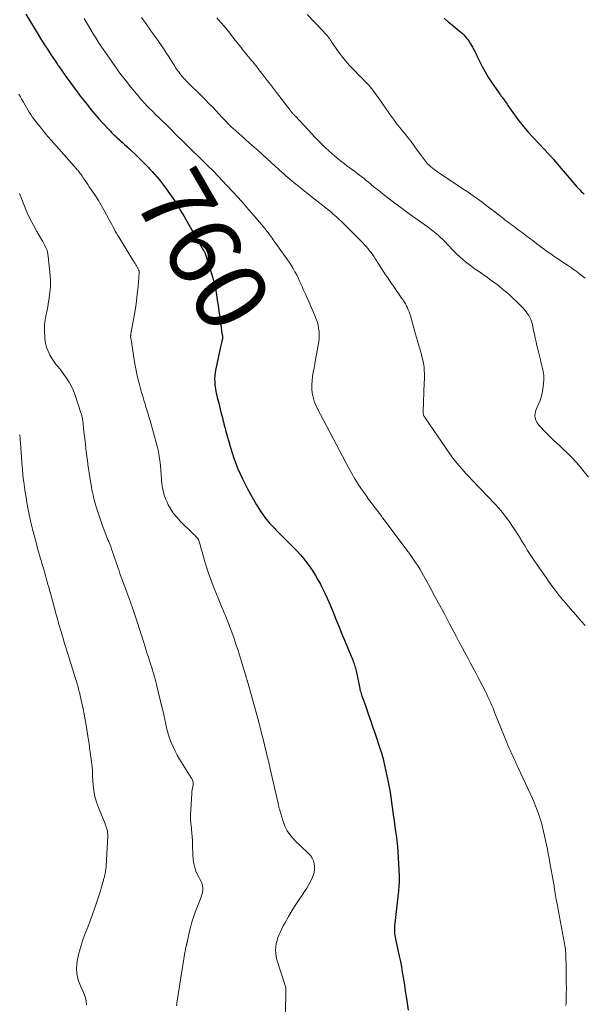
# Model space of a CAD drawing. Units: feet. Extents: x 2005000 to 2010007, y 545000 to 550000.
# Drawn here: x 2005122 to 2005279, y 546038 to 546312 of the extents above; entities that cross this region are included whole.
import ezdxf
from ezdxf.enums import TextEntityAlignment as Align

# ---------------------------------------------------------------- set-up
doc = ezdxf.new("R2010")
doc.units = ezdxf.units.FT
doc.header["$LTSCALE"] = 100
doc.header["$MEASUREMENT"] = 0
for name, color, linetype, lineweight in [('CONTOUR INDEX', 32, 'Continuous', 25), ('CONTOUR INDEX LABEL', 7, 'Continuous', 15), ('CONTOUR INTERMEDIATE', 40, 'Continuous', 15)]:
    doc.layers.add(name, color=color, linetype=linetype, lineweight=lineweight)
doc.styles.add('slant', font='romans.shx', dxfattribs={"oblique": 14.999978})

msp = doc.modelspace()

# ---------------------------------------------------------------- linework, layer by layer
at = {"layer": 'CONTOUR INDEX', "flags": 128}
for points, elevation in [([(2005123.57, 546313.44), (2005126.78, 546308.17), (2005127.71, 546306.66), (2005128.65, 546305.16), (2005129.61, 546303.67), (2005130.59, 546302.18), (2005132.17, 546299.81), (2005132.37, 546299.52), (2005132.56, 546299.23), (2005132.75, 546298.94), (2005132.95, 546298.66), (2005132.96, 546298.64), (2005133.15, 546298.36), (2005133.34, 546298.09), (2005133.54, 546297.81), (2005133.73, 546297.53), (2005135.05, 546295.64), (2005135.91, 546294.43), (2005136.79, 546293.22), (2005137.68, 546292.03), (2005138.59, 546290.85), (2005140.67, 546288.21), (2005141.74, 546286.88), (2005142.83, 546285.57), (2005143.95, 546284.29), (2005145.09, 546283.02), (2005146.9, 546281.06), (2005147.15, 546280.79), (2005147.41, 546280.52), (2005147.68, 546280.26), (2005147.95, 546280), (2005148.22, 546279.74), (2005148.49, 546279.49), (2005148.77, 546279.24), (2005149.04, 546278.99), (2005149.8, 546278.32), (2005150.46, 546277.73), (2005151.11, 546277.14), (2005151.76, 546276.54), (2005152.4, 546275.94), (2005154.52, 546273.93), (2005155.37, 546273.11), (2005156.22, 546272.28), (2005157.04, 546271.44), (2005157.86, 546270.59), (2005158.1, 546270.33), (2005158.78, 546269.59), (2005159.45, 546268.84), (2005160.11, 546268.08), (2005160.76, 546267.31), (2005161.39, 546266.53), (2005162, 546265.74), (2005162.6, 546264.93), (2005163.18, 546264.11), (2005164.53, 546262.17), (2005165.07, 546261.37), (2005165.6, 546260.55), (2005166.11, 546259.73), (2005166.61, 546258.89), (2005167.1, 546258.05), (2005167.58, 546257.21), (2005168.07, 546256.37), (2005168.56, 546255.52), (2005173.14, 546247.61), (2005173.2, 546247.5), (2005173.27, 546247.39), (2005173.33, 546247.28), (2005173.38, 546247.16), (2005173.44, 546247.05), (2005173.49, 546246.93), (2005173.53, 546246.81), (2005173.58, 546246.69), (2005175.25, 546241.4), (2005175.69, 546239.9), (2005176.08, 546238.38), (2005176.41, 546236.85), (2005176.69, 546235.31), (2005176.94, 546233.76), (2005177.17, 546232.2), (2005177.4, 546230.65), (2005177.62, 546229.09), (2005178.25, 546224.44), (2005178.27, 546224.3), (2005178.29, 546224.16), (2005178.32, 546224.01), (2005178.35, 546223.87), (2005178.35, 546223.85), (2005178.37, 546223.72), (2005178.39, 546223.58), (2005178.4, 546223.45), (2005178.4, 546223.31), (2005178.4, 546223.18), (2005178.39, 546223.04), (2005178.37, 546222.91), (2005178.34, 546222.78), (2005178.21, 546222.28), (2005178.12, 546221.89), (2005178.03, 546221.51), (2005177.94, 546221.13), (2005177.85, 546220.74), (2005176.5, 546214.65), (2005176.34, 546213.72), (2005176.23, 546212.78), (2005176.2, 546211.84), (2005176.23, 546210.89), (2005176.28, 546210.22), (2005176.35, 546209.61), (2005176.43, 546209), (2005176.54, 546208.39), (2005176.66, 546207.79), (2005176.81, 546207.19), (2005176.95, 546206.59), (2005177.1, 546205.99), (2005177.25, 546205.39), (2005178.05, 546202.2), (2005178.2, 546201.62), (2005178.35, 546201.03), (2005178.49, 546200.44), (2005178.64, 546199.85), (2005178.78, 546199.26), (2005178.93, 546198.67), (2005179.09, 546198.08), (2005179.25, 546197.49), (2005180.61, 546192.65), (2005181.56, 546189.69), (2005182.64, 546186.78), (2005183.93, 546183.96), (2005185.36, 546181.2), (2005187.91, 546176.68), (2005189.01, 546174.91), (2005190.19, 546173.21), (2005191.51, 546171.62), (2005192.93, 546170.09), (2005193.22, 546169.8), (2005194.56, 546168.47), (2005195.88, 546167.14), (2005197.21, 546165.8), (2005198.53, 546164.46), (2005199.18, 546163.79), (2005200.14, 546162.76), (2005201.07, 546161.69), (2005201.93, 546160.58), (2005202.76, 546159.44), (2005203.54, 546158.26), (2005204.29, 546157.06), (2005204.99, 546155.84), (2005205.65, 546154.59), (2005205.99, 546153.93), (2005206.78, 546152.34), (2005207.54, 546150.73), (2005208.26, 546149.09), (2005208.94, 546147.45), (2005209.19, 546146.84), (2005209.98, 546144.88), (2005210.77, 546142.92), (2005211.56, 546140.97), (2005212.36, 546139.01), (2005214.66, 546133.41), (2005214.8, 546133.05), (2005214.94, 546132.69), (2005215.08, 546132.32), (2005215.21, 546131.95), (2005215.32, 546131.58), (2005215.43, 546131.2), (2005215.53, 546130.83), (2005215.62, 546130.44), (2005216.52, 546126.03), (2005216.61, 546125.65), (2005216.69, 546125.28), (2005216.79, 546124.91), (2005216.89, 546124.54), (2005217, 546124.17), (2005217.12, 546123.8), (2005217.24, 546123.44), (2005217.37, 546123.08), (2005218.38, 546120.28), (2005219.01, 546118.51), (2005219.63, 546116.74), (2005220.23, 546114.97), (2005220.83, 546113.2), (2005222.43, 546108.4), (2005222.52, 546108.15), (2005222.6, 546107.89), (2005222.68, 546107.63), (2005222.75, 546107.38), (2005222.83, 546107.12), (2005222.9, 546106.86), (2005222.96, 546106.6), (2005223.02, 546106.34), (2005224.26, 546100.8), (2005224.55, 546099.43), (2005224.83, 546098.06), (2005225.07, 546096.68), (2005225.29, 546095.29), (2005225.5, 546093.9), (2005225.7, 546092.52), (2005225.89, 546091.13), (2005226.08, 546089.74), (2005226.13, 546089.41), (2005226.33, 546087.85), (2005226.54, 546086.29), (2005226.74, 546084.74), (2005226.93, 546083.18), (2005226.94, 546083.12), (2005227.12, 546081.54), (2005227.27, 546079.95), (2005227.37, 546078.36), (2005227.45, 546076.76), (2005227.57, 546073.25), (2005227.58, 546072.65), (2005227.59, 546072.05), (2005227.57, 546071.45), (2005227.54, 546070.85), (2005227.5, 546070.25), (2005227.45, 546069.65), (2005227.39, 546069.05), (2005227.33, 546068.46), (2005226.37, 546060.05), (2005226.32, 546059.51), (2005226.29, 546058.96), (2005226.29, 546058.42), (2005226.31, 546057.88), (2005226.35, 546057.33), (2005226.41, 546056.79), (2005226.5, 546056.25), (2005226.6, 546055.72), (2005227.63, 546050.99), (2005227.94, 546049.52), (2005228.23, 546048.05), (2005228.49, 546046.57), (2005228.73, 546045.09), (2005228.96, 546043.61), (2005229.18, 546042.13), (2005229.41, 546040.65), (2005229.63, 546039.17), (2005230.12, 546035.93)], 760), ([(2005240.15, 546312.31), (2005241.29, 546311.31), (2005242.46, 546310.34), (2005243.91, 546309.16), (2005244.36, 546308.79), (2005244.79, 546308.41), (2005245.22, 546308.02), (2005245.64, 546307.62), (2005246.04, 546307.2), (2005246.41, 546306.76), (2005246.75, 546306.3), (2005247.07, 546305.81), (2005247.5, 546305.11), (2005248, 546304.25), (2005248.48, 546303.38), (2005248.94, 546302.5), (2005249.37, 546301.61), (2005249.97, 546300.32), (2005250.73, 546298.8), (2005251.54, 546297.31), (2005252.42, 546295.86), (2005253.35, 546294.44), (2005255.48, 546291.37), (2005255.64, 546291.14), (2005255.81, 546290.92), (2005255.98, 546290.69), (2005256.16, 546290.47), (2005256.33, 546290.25), (2005256.5, 546290.02), (2005256.67, 546289.8), (2005256.83, 546289.57), (2005256.98, 546289.35), (2005257.21, 546289.01), (2005257.44, 546288.68), (2005257.68, 546288.34), (2005257.91, 546288), (2005259.77, 546285.32), (2005260.97, 546283.68), (2005262.22, 546282.07), (2005263.55, 546280.52), (2005264.92, 546279.01), (2005269.4, 546274.29), (2005269.56, 546274.13), (2005269.72, 546273.96), (2005269.88, 546273.8), (2005270.03, 546273.63), (2005270.19, 546273.46), (2005270.35, 546273.29), (2005270.5, 546273.12), (2005270.65, 546272.95), (2005277.15, 546265.3), (2005277.54, 546264.87), (2005277.93, 546264.45), (2005278.33, 546264.04), (2005278.75, 546263.64), (2005279.2, 546263.23)], 740)]:
    msp.add_lwpolyline(points, dxfattribs=dict(at, elevation=elevation))
at = {"layer": 'CONTOUR INTERMEDIATE', "flags": 128}
for points, elevation in [([(2005155.83, 546312.48), (2005156.32, 546311.78), (2005156.82, 546311.09), (2005157.32, 546310.39), (2005157.4, 546310.28), (2005157.94, 546309.54), (2005158.47, 546308.79), (2005159.01, 546308.04), (2005159.55, 546307.29), (2005160.29, 546306.24), (2005161.12, 546305.04), (2005161.94, 546303.84), (2005162.73, 546302.62), (2005163.52, 546301.39), (2005164.53, 546299.76), (2005164.8, 546299.34), (2005165.07, 546298.93), (2005165.34, 546298.51), (2005165.62, 546298.1), (2005165.9, 546297.7), (2005166.2, 546297.3), (2005166.5, 546296.9), (2005166.81, 546296.52), (2005167.36, 546295.86), (2005167.66, 546295.51), (2005167.97, 546295.16), (2005168.28, 546294.82), (2005168.61, 546294.48), (2005168.94, 546294.15), (2005169.27, 546293.82), (2005169.6, 546293.49), (2005169.94, 546293.17), (2005171.44, 546291.73), (2005172.51, 546290.68), (2005173.58, 546289.62), (2005174.62, 546288.54), (2005175.66, 546287.45), (2005178.28, 546284.62), (2005178.64, 546284.23), (2005179.01, 546283.84), (2005179.38, 546283.46), (2005179.74, 546283.07), (2005180.12, 546282.69), (2005180.5, 546282.32), (2005180.89, 546281.96), (2005181.28, 546281.6), (2005184.6, 546278.63), (2005185.06, 546278.22), (2005185.53, 546277.81), (2005185.99, 546277.41), (2005186.46, 546277.01), (2005187.11, 546276.47), (2005187.26, 546276.34), (2005187.41, 546276.21), (2005187.56, 546276.09), (2005187.71, 546275.96), (2005187.85, 546275.83), (2005188, 546275.7), (2005188.14, 546275.57), (2005188.29, 546275.43), (2005193.25, 546270.87), (2005193.8, 546270.37), (2005194.34, 546269.88), (2005194.89, 546269.39), (2005195.45, 546268.9), (2005196, 546268.41), (2005196.56, 546267.93), (2005197.13, 546267.46), (2005197.7, 546266.99), (2005198.86, 546266.06), (2005200.02, 546265.13), (2005201.17, 546264.21), (2005202.33, 546263.28), (2005203.49, 546262.36), (2005207.2, 546259.42), (2005207.82, 546258.91), (2005208.45, 546258.4), (2005209.06, 546257.88), (2005209.67, 546257.35), (2005210.26, 546256.81), (2005210.85, 546256.27), (2005211.43, 546255.71), (2005212.01, 546255.14), (2005217.47, 546249.67), (2005217.99, 546249.13), (2005218.49, 546248.58), (2005218.97, 546248.01), (2005219.45, 546247.42), (2005219.78, 546246.99), (2005220.07, 546246.61), (2005220.34, 546246.22), (2005220.61, 546245.83), (2005220.86, 546245.42), (2005221.11, 546245.02), (2005221.36, 546244.61), (2005221.61, 546244.21), (2005221.87, 546243.81), (2005222.88, 546242.25), (2005223.65, 546241.08), (2005224.43, 546239.91), (2005225.21, 546238.75), (2005226.01, 546237.59), (2005228.19, 546234.47), (2005228.39, 546234.18), (2005228.59, 546233.89), (2005228.79, 546233.59), (2005228.99, 546233.3), (2005229.18, 546233), (2005229.36, 546232.7), (2005229.53, 546232.38), (2005229.69, 546232.07), (2005229.9, 546231.62), (2005230.14, 546231.07), (2005230.36, 546230.51), (2005230.56, 546229.94), (2005230.73, 546229.36), (2005231.89, 546225.26), (2005232.16, 546224.29), (2005232.44, 546223.33), (2005232.72, 546222.37), (2005233, 546221.41), (2005233.02, 546221.34), (2005233.29, 546220.42), (2005233.55, 546219.49), (2005233.8, 546218.57), (2005234.05, 546217.64), (2005234.12, 546217.38), (2005234.3, 546216.57), (2005234.45, 546215.76), (2005234.54, 546214.94), (2005234.61, 546214.12), (2005234.63, 546213.29), (2005234.64, 546212.46), (2005234.63, 546211.63), (2005234.61, 546210.8), (2005234.3, 546202.65), (2005234.3, 546202.42), (2005234.32, 546202.19), (2005234.37, 546201.97), (2005234.43, 546201.75), (2005234.52, 546201.54), (2005234.61, 546201.33), (2005234.72, 546201.13), (2005234.84, 546200.93), (2005240.7, 546192.41), (2005241.02, 546191.94), (2005241.35, 546191.47), (2005241.67, 546191), (2005242, 546190.54), (2005242.33, 546190.07), (2005242.67, 546189.62), (2005243.02, 546189.17), (2005243.38, 546188.73), (2005244.36, 546187.56), (2005245.22, 546186.55), (2005246.1, 546185.56), (2005247, 546184.57), (2005247.91, 546183.61), (2005254.33, 546176.91), (2005255.36, 546175.8), (2005256.34, 546174.65), (2005257.27, 546173.46), (2005258.17, 546172.25), (2005259.03, 546171), (2005259.87, 546169.74), (2005260.68, 546168.46), (2005261.47, 546167.17), (2005261.64, 546166.89), (2005262.52, 546165.46), (2005263.41, 546164.04), (2005264.33, 546162.64), (2005265.26, 546161.24), (2005267.84, 546157.48), (2005268.55, 546156.46), (2005269.26, 546155.44), (2005269.99, 546154.43), (2005270.73, 546153.42), (2005271.45, 546152.45), (2005271.84, 546151.94), (2005272.23, 546151.43), (2005272.63, 546150.94), (2005273.05, 546150.44), (2005273.46, 546149.95), (2005273.88, 546149.47), (2005274.3, 546148.98), (2005274.73, 546148.5), (2005277.48, 546145.36), (2005278.44, 546144.26), (2005279.39, 546143.14)], 752), ([(2005176.86, 546312.37), (2005177.3, 546311.86), (2005178.05, 546310.99), (2005178.85, 546310.04), (2005179.65, 546309.07), (2005180.43, 546308.1), (2005181.21, 546307.12), (2005182.33, 546305.67), (2005182.73, 546305.15), (2005183.14, 546304.63), (2005183.55, 546304.12), (2005183.96, 546303.6), (2005184.38, 546303.09), (2005184.79, 546302.57), (2005185.21, 546302.06), (2005185.63, 546301.55), (2005186.09, 546301), (2005186.46, 546300.54), (2005186.83, 546300.09), (2005187.2, 546299.64), (2005187.57, 546299.18), (2005187.93, 546298.73), (2005188.29, 546298.27), (2005188.65, 546297.81), (2005189.01, 546297.35), (2005190.02, 546296.05), (2005190.88, 546294.93), (2005191.74, 546293.82), (2005192.59, 546292.7), (2005193.45, 546291.58), (2005197.21, 546286.63), (2005197.36, 546286.45), (2005197.5, 546286.27), (2005197.65, 546286.09), (2005197.81, 546285.92), (2005197.89, 546285.82), (2005198, 546285.7), (2005198.12, 546285.58), (2005198.23, 546285.46), (2005198.35, 546285.34), (2005198.47, 546285.22), (2005198.58, 546285.1), (2005198.69, 546284.97), (2005198.81, 546284.85), (2005202.22, 546281.16), (2005203.15, 546280.16), (2005204.1, 546279.17), (2005205.06, 546278.19), (2005206.04, 546277.23), (2005206.41, 546276.86), (2005207.21, 546276.09), (2005208.02, 546275.33), (2005208.84, 546274.59), (2005209.68, 546273.86), (2005210.52, 546273.15), (2005211.38, 546272.45), (2005212.26, 546271.76), (2005213.14, 546271.1), (2005213.98, 546270.48), (2005214.62, 546270.01), (2005215.26, 546269.53), (2005215.9, 546269.05), (2005216.55, 546268.57), (2005217.18, 546268.09), (2005217.82, 546267.59), (2005218.44, 546267.09), (2005219.06, 546266.58), (2005219.72, 546266.03), (2005220.67, 546265.24), (2005221.63, 546264.47), (2005222.59, 546263.7), (2005223.56, 546262.94), (2005224.82, 546261.98), (2005226.44, 546260.75), (2005228.06, 546259.54), (2005229.7, 546258.35), (2005231.34, 546257.17), (2005233.86, 546255.4), (2005234.79, 546254.73), (2005235.71, 546254.05), (2005236.62, 546253.34), (2005237.51, 546252.62), (2005238.5, 546251.81), (2005238.89, 546251.48), (2005239.26, 546251.14), (2005239.63, 546250.78), (2005239.98, 546250.41), (2005240.32, 546250.04), (2005240.67, 546249.67), (2005241.02, 546249.3), (2005241.37, 546248.93), (2005242.68, 546247.56), (2005243.58, 546246.65), (2005244.51, 546245.77), (2005245.48, 546244.94), (2005246.48, 546244.13), (2005247.13, 546243.63), (2005247.83, 546243.11), (2005248.53, 546242.59), (2005249.25, 546242.1), (2005249.97, 546241.61), (2005250.69, 546241.13), (2005251.41, 546240.63), (2005252.11, 546240.13), (2005252.81, 546239.61), (2005254.88, 546238.06), (2005255.57, 546237.53), (2005256.25, 546237), (2005256.91, 546236.45), (2005257.57, 546235.89), (2005258.22, 546235.31), (2005258.86, 546234.73), (2005259.48, 546234.13), (2005260.1, 546233.53), (2005262.22, 546231.39), (2005262.64, 546230.94), (2005263.03, 546230.47), (2005263.39, 546229.97), (2005263.72, 546229.46), (2005264.01, 546228.92), (2005264.26, 546228.37), (2005264.46, 546227.79), (2005264.63, 546227.2), (2005264.83, 546226.32), (2005265.07, 546225.29), (2005265.31, 546224.25), (2005265.54, 546223.21), (2005265.78, 546222.17), (2005265.92, 546221.52), (2005266.17, 546220.43), (2005266.42, 546219.33), (2005266.68, 546218.24), (2005266.95, 546217.15), (2005267.22, 546216.1), (2005267.36, 546215.54), (2005267.49, 546214.97), (2005267.62, 546214.41), (2005267.75, 546213.85), (2005267.86, 546213.28), (2005267.92, 546212.71), (2005267.93, 546212.14), (2005267.9, 546211.57), (2005267.72, 546209.57), (2005267.53, 546208.27), (2005267.26, 546207), (2005266.85, 546205.77), (2005266.37, 546204.55), (2005265.79, 546203.3), (2005265.59, 546202.73), (2005265.46, 546202.14), (2005265.45, 546201.54), (2005265.52, 546200.93), (2005265.7, 546200.35), (2005265.94, 546199.79), (2005266.27, 546199.28), (2005266.66, 546198.8), (2005268.7, 546196.7), (2005269.62, 546195.77), (2005270.54, 546194.85), (2005271.49, 546193.95), (2005272.44, 546193.05), (2005273.7, 546191.88), (2005274.03, 546191.58), (2005274.35, 546191.27), (2005274.68, 546190.97), (2005275, 546190.66), (2005275.09, 546190.58), (2005275.36, 546190.31), (2005275.63, 546190.04), (2005275.9, 546189.76), (2005276.16, 546189.48), (2005276.41, 546189.19), (2005276.67, 546188.9), (2005276.92, 546188.61), (2005277.16, 546188.32), (2005280.38, 546184.44)], 748), ([(2005202.02, 546313.31), (2005206.41, 546308.68), (2005206.58, 546308.5), (2005206.76, 546308.31), (2005206.93, 546308.13), (2005207.11, 546307.95), (2005207.28, 546307.76), (2005207.45, 546307.57), (2005207.62, 546307.38), (2005207.78, 546307.18), (2005207.84, 546307.1), (2005207.97, 546306.93), (2005208.09, 546306.76), (2005208.21, 546306.59), (2005208.32, 546306.41), (2005208.43, 546306.24), (2005208.54, 546306.06), (2005208.65, 546305.88), (2005208.77, 546305.71), (2005210.53, 546303.2), (2005211.57, 546301.79), (2005212.64, 546300.43), (2005213.79, 546299.12), (2005214.98, 546297.85), (2005216.7, 546296.11), (2005217.17, 546295.63), (2005217.65, 546295.15), (2005218.12, 546294.67), (2005218.59, 546294.19), (2005219.05, 546293.69), (2005219.5, 546293.19), (2005219.93, 546292.67), (2005220.34, 546292.13), (2005221.23, 546290.93), (2005221.86, 546290.07), (2005222.48, 546289.19), (2005223.09, 546288.31), (2005223.68, 546287.42), (2005223.81, 546287.23), (2005224.34, 546286.44), (2005224.89, 546285.65), (2005225.45, 546284.88), (2005226.02, 546284.12), (2005226.6, 546283.36), (2005227.19, 546282.61), (2005227.78, 546281.86), (2005228.38, 546281.12), (2005229.1, 546280.23), (2005230.02, 546279.08), (2005230.92, 546277.92), (2005231.8, 546276.75), (2005232.67, 546275.56), (2005233.83, 546273.94), (2005234.1, 546273.56), (2005234.38, 546273.18), (2005234.66, 546272.81), (2005234.94, 546272.43), (2005235.24, 546272.07), (2005235.55, 546271.72), (2005235.87, 546271.39), (2005236.22, 546271.07), (2005236.36, 546270.94), (2005236.79, 546270.58), (2005237.23, 546270.23), (2005237.68, 546269.9), (2005238.14, 546269.57), (2005244.38, 546265.4), (2005245.45, 546264.68), (2005246.52, 546263.96), (2005247.58, 546263.23), (2005248.64, 546262.49), (2005249.69, 546261.74), (2005250.73, 546260.99), (2005251.76, 546260.22), (2005252.79, 546259.43), (2005256.65, 546256.45), (2005257.16, 546256.06), (2005257.67, 546255.67), (2005258.18, 546255.28), (2005258.69, 546254.9), (2005259.21, 546254.52), (2005259.72, 546254.14), (2005260.24, 546253.75), (2005260.75, 546253.37), (2005261.85, 546252.55), (2005262.88, 546251.78), (2005263.9, 546251.01), (2005264.91, 546250.24), (2005265.93, 546249.46), (2005266.58, 546248.96), (2005267.27, 546248.43), (2005267.97, 546247.92), (2005268.68, 546247.41), (2005269.4, 546246.92), (2005270.12, 546246.43), (2005270.84, 546245.94), (2005271.56, 546245.45), (2005272.29, 546244.97), (2005274.04, 546243.8), (2005274.83, 546243.27), (2005275.62, 546242.72), (2005276.4, 546242.16), (2005277.17, 546241.59), (2005277.94, 546241.01), (2005278.7, 546240.43), (2005279.46, 546239.84)], 744), ([(2005139.85, 546312.17), (2005141.71, 546309.03), (2005142.39, 546307.91), (2005143.08, 546306.8), (2005143.79, 546305.7), (2005144.51, 546304.62), (2005147.07, 546300.85), (2005147.81, 546299.78), (2005148.56, 546298.71), (2005149.33, 546297.65), (2005150.11, 546296.6), (2005150.9, 546295.56), (2005151.7, 546294.53), (2005152.52, 546293.51), (2005153.34, 546292.5), (2005155.04, 546290.44), (2005155.48, 546289.92), (2005155.92, 546289.41), (2005156.38, 546288.9), (2005156.84, 546288.41), (2005157.25, 546287.97), (2005157.51, 546287.69), (2005157.77, 546287.42), (2005158.04, 546287.15), (2005158.31, 546286.88), (2005158.59, 546286.62), (2005158.86, 546286.35), (2005159.13, 546286.09), (2005159.4, 546285.82), (2005162.94, 546282.36), (2005163.6, 546281.7), (2005164.27, 546281.05), (2005164.94, 546280.39), (2005165.6, 546279.73), (2005166.27, 546279.07), (2005166.93, 546278.42), (2005167.6, 546277.76), (2005168.27, 546277.11), (2005169.22, 546276.19), (2005170.36, 546275.08), (2005171.5, 546273.97), (2005172.63, 546272.85), (2005173.77, 546271.72), (2005176.33, 546269.17), (2005176.57, 546268.93), (2005176.8, 546268.69), (2005177.03, 546268.44), (2005177.26, 546268.19), (2005177.54, 546267.87), (2005177.62, 546267.78), (2005177.7, 546267.68), (2005177.79, 546267.59), (2005177.87, 546267.5), (2005177.95, 546267.41), (2005178.03, 546267.32), (2005178.12, 546267.22), (2005178.2, 546267.13), (2005181.18, 546264), (2005182.73, 546262.33), (2005184.27, 546260.64), (2005185.77, 546258.92), (2005187.24, 546257.18), (2005190.15, 546253.69), (2005190.46, 546253.31), (2005190.77, 546252.93), (2005191.07, 546252.54), (2005191.37, 546252.16), (2005191.66, 546251.76), (2005191.95, 546251.37), (2005192.24, 546250.97), (2005192.53, 546250.58), (2005196.35, 546245.2), (2005196.94, 546244.34), (2005197.51, 546243.47), (2005198.05, 546242.57), (2005198.57, 546241.66), (2005198.77, 546241.3), (2005199.16, 546240.56), (2005199.54, 546239.81), (2005199.89, 546239.04), (2005200.23, 546238.27), (2005200.56, 546237.5), (2005200.89, 546236.73), (2005201.24, 546235.96), (2005201.58, 546235.19), (2005201.79, 546234.74), (2005202.24, 546233.75), (2005202.68, 546232.75), (2005203.11, 546231.76), (2005203.54, 546230.76), (2005204.41, 546228.71), (2005204.74, 546227.81), (2005205.01, 546226.89), (2005205.18, 546225.96), (2005205.3, 546225.01), (2005205.33, 546224.04), (2005205.31, 546223.09), (2005205.22, 546222.13), (2005205.07, 546221.18), (2005204.32, 546217.17), (2005204.1, 546216), (2005203.89, 546214.84), (2005203.69, 546213.67), (2005203.49, 546212.5), (2005203.49, 546212.48), (2005203.35, 546211.32), (2005203.28, 546210.16), (2005203.32, 546209), (2005203.42, 546207.83), (2005203.64, 546206.69), (2005203.94, 546205.57), (2005204.35, 546204.48), (2005204.84, 546203.43), (2005213.62, 546186.9), (2005214.44, 546185.42), (2005215.3, 546183.95), (2005216.2, 546182.52), (2005217.14, 546181.11), (2005217.67, 546180.35), (2005218.38, 546179.34), (2005219.1, 546178.33), (2005219.83, 546177.34), (2005220.57, 546176.35), (2005221.63, 546174.95), (2005221.85, 546174.67), (2005222.07, 546174.38), (2005222.28, 546174.1), (2005222.49, 546173.81), (2005222.7, 546173.52), (2005222.92, 546173.23), (2005223.13, 546172.95), (2005223.35, 546172.66), (2005230.1, 546163.66), (2005230.69, 546162.86), (2005231.27, 546162.06), (2005231.83, 546161.24), (2005232.38, 546160.42), (2005232.91, 546159.59), (2005233.43, 546158.74), (2005233.93, 546157.89), (2005234.42, 546157.03), (2005236.22, 546153.73), (2005237.59, 546151.2), (2005238.95, 546148.68), (2005240.3, 546146.14), (2005241.64, 546143.6), (2005243.58, 546139.92), (2005244.35, 546138.46), (2005245.13, 546137), (2005245.91, 546135.55), (2005246.7, 546134.09), (2005247.49, 546132.64), (2005248.26, 546131.19), (2005249.03, 546129.72), (2005249.8, 546128.26), (2005251.63, 546124.71), (2005252, 546123.97), (2005252.36, 546123.24), (2005252.7, 546122.49), (2005253.04, 546121.74), (2005253.36, 546120.99), (2005253.68, 546120.23), (2005253.99, 546119.48), (2005254.3, 546118.72), (2005257.6, 546110.53), (2005257.92, 546109.75), (2005258.25, 546108.98), (2005258.59, 546108.22), (2005258.93, 546107.46), (2005259.25, 546106.77), (2005259.44, 546106.35), (2005259.63, 546105.94), (2005259.82, 546105.52), (2005260.02, 546105.11), (2005260.21, 546104.7), (2005260.41, 546104.28), (2005260.6, 546103.87), (2005260.79, 546103.46), (2005262.83, 546099.12), (2005263.47, 546097.73), (2005264.1, 546096.35), (2005264.73, 546094.96), (2005265.35, 546093.57), (2005265.92, 546092.16), (2005266.46, 546090.74), (2005266.92, 546089.29), (2005267.34, 546087.83), (2005267.56, 546086.97), (2005267.86, 546085.74), (2005268.15, 546084.5), (2005268.42, 546083.26), (2005268.66, 546082.01), (2005268.9, 546080.77), (2005269.14, 546079.52), (2005269.37, 546078.27), (2005269.61, 546077.02), (2005269.71, 546076.53), (2005269.99, 546075.04), (2005270.26, 546073.54), (2005270.52, 546072.05), (2005270.77, 546070.55), (2005270.83, 546070.18), (2005271.11, 546068.49), (2005271.4, 546066.81), (2005271.7, 546065.13), (2005272.01, 546063.46), (2005273.68, 546054.53), (2005273.72, 546054.28), (2005273.77, 546054.03), (2005273.81, 546053.78), (2005273.85, 546053.53), (2005273.89, 546053.28), (2005273.92, 546053.03), (2005273.95, 546052.78), (2005273.97, 546052.53), (2005273.98, 546052.36), (2005274.01, 546052.03), (2005274.03, 546051.7), (2005274.04, 546051.36), (2005274.05, 546051.03), (2005274.11, 546048.34), (2005274.14, 546047.09), (2005274.16, 546045.85), (2005274.17, 546044.61), (2005274.18, 546043.36), (2005274.19, 546042.31), (2005274.19, 546041.6), (2005274.18, 546040.88), (2005274.17, 546040.16), (2005274.16, 546039.44), (2005274.13, 546038.72), (2005274.11, 546038.01), (2005274.07, 546037.29)], 756), ([(2005121.67, 546291.08), (2005122.1, 546290.35), (2005122.52, 546289.61), (2005122.93, 546288.87), (2005123.02, 546288.72), (2005123.39, 546288.06), (2005123.77, 546287.4), (2005124.17, 546286.75), (2005124.57, 546286.1), (2005124.98, 546285.46), (2005125.41, 546284.83), (2005125.86, 546284.21), (2005126.32, 546283.6), (2005127.1, 546282.6), (2005127.96, 546281.51), (2005128.84, 546280.43), (2005129.74, 546279.36), (2005130.66, 546278.31), (2005137.72, 546270.32), (2005137.93, 546270.07), (2005138.14, 546269.82), (2005138.34, 546269.57), (2005138.53, 546269.31), (2005138.72, 546269.05), (2005138.91, 546268.79), (2005139.1, 546268.52), (2005139.28, 546268.26), (2005139.7, 546267.64), (2005140.1, 546267.06), (2005140.49, 546266.49), (2005140.89, 546265.92), (2005141.29, 546265.34), (2005142.21, 546264.03), (2005143.04, 546262.78), (2005143.85, 546261.52), (2005144.61, 546260.23), (2005145.34, 546258.92), (2005146.86, 546256.09), (2005147.19, 546255.47), (2005147.52, 546254.85), (2005147.86, 546254.23), (2005148.19, 546253.61), (2005148.53, 546252.99), (2005148.87, 546252.38), (2005149.23, 546251.77), (2005149.59, 546251.17), (2005153.63, 546244.57), (2005153.83, 546244.25), (2005154.03, 546243.92), (2005154.23, 546243.59), (2005154.43, 546243.27), (2005154.64, 546242.93), (2005154.73, 546242.77), (2005154.82, 546242.61), (2005154.9, 546242.44), (2005154.99, 546242.28), (2005155.06, 546242.12), (2005155.1, 546242.03), (2005155.13, 546241.94), (2005155.16, 546241.85), (2005155.18, 546241.75), (2005155.19, 546241.65), (2005155.19, 546241.56), (2005155.19, 546241.46), (2005155.19, 546241.36), (2005154.86, 546237.48), (2005154.65, 546235.44), (2005154.41, 546233.41), (2005154.11, 546231.39), (2005153.78, 546229.37), (2005152.88, 546224.38), (2005152.86, 546224.26), (2005152.84, 546224.15), (2005152.82, 546224.03), (2005152.81, 546223.91), (2005152.8, 546223.79), (2005152.8, 546223.68), (2005152.8, 546223.56), (2005152.82, 546223.44), (2005152.82, 546223.38), (2005152.85, 546223.24), (2005152.87, 546223.09), (2005152.89, 546222.95), (2005152.91, 546222.81), (2005152.96, 546222.55), (2005153, 546222.28), (2005153.04, 546222.01), (2005153.09, 546221.73), (2005153.13, 546221.46), (2005153.88, 546216.54), (2005154.13, 546215.1), (2005154.4, 546213.68), (2005154.72, 546212.26), (2005155.07, 546210.85), (2005155.25, 546210.2), (2005155.54, 546209.12), (2005155.85, 546208.04), (2005156.16, 546206.96), (2005156.49, 546205.89), (2005156.81, 546204.83), (2005156.98, 546204.29), (2005157.15, 546203.74), (2005157.31, 546203.19), (2005157.48, 546202.65), (2005157.64, 546202.1), (2005157.8, 546201.55), (2005157.96, 546201.01), (2005158.11, 546200.46), (2005160.15, 546193.1), (2005160.43, 546191.95), (2005160.68, 546190.8), (2005160.86, 546189.64), (2005161.01, 546188.47), (2005161.1, 546187.48), (2005161.17, 546186.8), (2005161.22, 546186.13), (2005161.27, 546185.45), (2005161.32, 546184.77), (2005161.37, 546184.09), (2005161.43, 546183.42), (2005161.51, 546182.74), (2005161.6, 546182.07), (2005161.71, 546181.37), (2005161.92, 546180.36), (2005162.18, 546179.37), (2005162.53, 546178.41), (2005162.95, 546177.46), (2005163.3, 546176.76), (2005164, 546175.52), (2005164.77, 546174.34), (2005165.65, 546173.24), (2005166.61, 546172.19), (2005170.2, 546168.67), (2005170.42, 546168.45), (2005170.64, 546168.24), (2005170.86, 546168.02), (2005171.08, 546167.81), (2005171.34, 546167.56), (2005171.43, 546167.47), (2005171.51, 546167.37), (2005171.58, 546167.26), (2005171.65, 546167.14), (2005171.7, 546167.02), (2005171.75, 546166.9), (2005171.8, 546166.78), (2005171.83, 546166.65), (2005172.07, 546165.82), (2005172.22, 546165.27), (2005172.38, 546164.73), (2005172.53, 546164.18), (2005172.69, 546163.64), (2005173.41, 546161.17), (2005173.95, 546159.4), (2005174.53, 546157.64), (2005175.16, 546155.91), (2005175.83, 546154.18), (2005178.15, 546148.42), (2005178.33, 546147.98), (2005178.51, 546147.54), (2005178.7, 546147.1), (2005178.89, 546146.67), (2005179.08, 546146.24), (2005179.17, 546146.02), (2005179.27, 546145.8), (2005179.36, 546145.57), (2005179.45, 546145.34), (2005179.54, 546145.12), (2005179.63, 546144.89), (2005179.72, 546144.66), (2005179.8, 546144.43), (2005181.51, 546139.72), (2005182.14, 546137.92), (2005182.76, 546136.11), (2005183.34, 546134.28), (2005183.9, 546132.45), (2005184.9, 546129.08), (2005184.94, 546128.93), (2005184.99, 546128.78), (2005185.03, 546128.63), (2005185.07, 546128.48), (2005185.12, 546128.33), (2005185.16, 546128.18), (2005185.2, 546128.03), (2005185.24, 546127.87), (2005185.29, 546127.72), (2005185.33, 546127.57), (2005185.37, 546127.41), (2005185.42, 546127.26), (2005188.48, 546116.22), (2005188.63, 546115.67), (2005188.78, 546115.11), (2005188.93, 546114.56), (2005189.07, 546114), (2005189.21, 546113.44), (2005189.34, 546112.88), (2005189.48, 546112.33), (2005189.62, 546111.77), (2005191.04, 546105.94), (2005191.12, 546105.64), (2005191.19, 546105.34), (2005191.26, 546105.05), (2005191.34, 546104.75), (2005191.41, 546104.45), (2005191.48, 546104.16), (2005191.55, 546103.86), (2005191.62, 546103.56), (2005193.9, 546093.58), (2005193.94, 546093.38), (2005193.98, 546093.17), (2005194.02, 546092.96), (2005194.05, 546092.76), (2005194.08, 546092.55), (2005194.12, 546092.34), (2005194.17, 546092.14), (2005194.23, 546091.94), (2005195.35, 546088.26), (2005195.82, 546087.04), (2005196.39, 546085.89), (2005197.13, 546084.84), (2005197.98, 546083.84), (2005198.04, 546083.78), (2005198.94, 546082.88), (2005199.85, 546081.98), (2005200.78, 546081.09), (2005201.71, 546080.21), (2005202.32, 546079.63), (2005202.88, 546079), (2005203.35, 546078.32), (2005203.7, 546077.58), (2005203.95, 546076.78), (2005204.06, 546075.95), (2005204.06, 546075.12), (2005203.92, 546074.31), (2005203.67, 546073.51), (2005203.44, 546072.98), (2005202.97, 546071.94), (2005202.45, 546070.92), (2005201.87, 546069.94), (2005201.25, 546068.98), (2005200.56, 546067.99), (2005199.59, 546066.53), (2005198.63, 546065.07), (2005197.72, 546063.58), (2005196.82, 546062.07), (2005195.73, 546060.17), (2005195.3, 546059.4), (2005194.89, 546058.61), (2005194.51, 546057.81), (2005194.15, 546057.01), (2005193.84, 546056.18), (2005193.58, 546055.34), (2005193.38, 546054.49), (2005193.24, 546053.62), (2005193.23, 546053.55), (2005193.18, 546052.65), (2005193.21, 546051.75), (2005193.35, 546050.86), (2005193.57, 546049.98), (2005195.77, 546043.08), (2005195.84, 546042.86), (2005195.9, 546042.64), (2005195.95, 546042.42), (2005196, 546042.19), (2005196.04, 546041.96), (2005196.07, 546041.73), (2005196.08, 546041.51), (2005196.08, 546041.27), (2005195.86, 546029.9)], 764), ([(2005121.82, 546263.46), (2005123.24, 546259.89), (2005124.01, 546258.1), (2005124.82, 546256.33), (2005125.72, 546254.6), (2005126.68, 546252.89), (2005128.01, 546250.63), (2005128.33, 546250.07), (2005128.63, 546249.51), (2005128.92, 546248.93), (2005129.19, 546248.35), (2005129.42, 546247.75), (2005129.62, 546247.15), (2005129.75, 546246.53), (2005129.84, 546245.89), (2005130.36, 546240.57), (2005130.44, 546239.02), (2005130.45, 546237.47), (2005130.33, 546235.93), (2005130.13, 546234.39), (2005129.83, 546232.62), (2005129.72, 546231.97), (2005129.6, 546231.32), (2005129.47, 546230.67), (2005129.34, 546230.02), (2005129.3, 546229.86), (2005129.19, 546229.29), (2005129.08, 546228.72), (2005128.98, 546228.15), (2005128.89, 546227.58), (2005128.83, 546227), (2005128.78, 546226.42), (2005128.77, 546225.84), (2005128.79, 546225.27), (2005128.91, 546223), (2005129.07, 546221.79), (2005129.34, 546220.61), (2005129.78, 546219.48), (2005130.33, 546218.38), (2005130.91, 546217.43), (2005131.28, 546216.85), (2005131.67, 546216.29), (2005132.08, 546215.74), (2005132.52, 546215.21), (2005132.97, 546214.69), (2005133.4, 546214.15), (2005133.81, 546213.6), (2005134.21, 546213.04), (2005134.95, 546211.98), (2005135.65, 546210.86), (2005136.3, 546209.7), (2005136.84, 546208.49), (2005137.32, 546207.25), (2005138.97, 546202.39), (2005139.09, 546201.97), (2005139.21, 546201.55), (2005139.3, 546201.13), (2005139.38, 546200.7), (2005139.41, 546200.48), (2005139.46, 546200.16), (2005139.5, 546199.84), (2005139.54, 546199.52), (2005139.57, 546199.19), (2005139.6, 546198.87), (2005139.63, 546198.55), (2005139.67, 546198.23), (2005139.7, 546197.91), (2005140.18, 546193.65), (2005140.33, 546192.31), (2005140.5, 546190.96), (2005140.67, 546189.62), (2005140.84, 546188.28), (2005140.89, 546187.96), (2005141.05, 546186.78), (2005141.23, 546185.6), (2005141.42, 546184.42), (2005141.61, 546183.25), (2005141.78, 546182.3), (2005141.9, 546181.6), (2005142.03, 546180.9), (2005142.18, 546180.21), (2005142.33, 546179.52), (2005142.49, 546178.83), (2005142.66, 546178.14), (2005142.84, 546177.45), (2005143.03, 546176.77), (2005143.12, 546176.46), (2005143.37, 546175.62), (2005143.63, 546174.79), (2005143.9, 546173.96), (2005144.19, 546173.14), (2005145, 546170.88), (2005145.36, 546169.91), (2005145.72, 546168.94), (2005146.1, 546167.97), (2005146.48, 546167.01), (2005146.68, 546166.5), (2005146.96, 546165.79), (2005147.24, 546165.08), (2005147.5, 546164.36), (2005147.76, 546163.64), (2005148.01, 546162.92), (2005148.25, 546162.2), (2005148.5, 546161.48), (2005148.74, 546160.75), (2005148.77, 546160.66), (2005149.02, 546159.89), (2005149.29, 546159.12), (2005149.56, 546158.35), (2005149.83, 546157.59), (2005152.4, 546150.62), (2005152.5, 546150.36), (2005152.59, 546150.1), (2005152.68, 546149.85), (2005152.78, 546149.59), (2005152.86, 546149.33), (2005152.95, 546149.07), (2005153.04, 546148.81), (2005153.13, 546148.55), (2005154.11, 546145.55), (2005154.67, 546143.83), (2005155.23, 546142.11), (2005155.78, 546140.39), (2005156.34, 546138.67), (2005156.83, 546137.14), (2005157.14, 546136.18), (2005157.45, 546135.22), (2005157.77, 546134.26), (2005158.08, 546133.3), (2005158.19, 546132.95), (2005158.44, 546132.17), (2005158.69, 546131.38), (2005158.93, 546130.6), (2005159.16, 546129.82), (2005159.39, 546129.03), (2005159.61, 546128.24), (2005159.82, 546127.44), (2005160.01, 546126.65), (2005161.41, 546120.85), (2005161.73, 546119.54), (2005162.03, 546118.22), (2005162.32, 546116.9), (2005162.6, 546115.58), (2005162.62, 546115.5), (2005162.92, 546114.23), (2005163.26, 546112.97), (2005163.66, 546111.72), (2005164.1, 546110.49), (2005164.61, 546109.29), (2005165.17, 546108.11), (2005165.79, 546106.96), (2005166.45, 546105.83), (2005169.68, 546100.71), (2005169.81, 546100.47), (2005169.94, 546100.23), (2005170.05, 546099.99), (2005170.15, 546099.74), (2005170.22, 546099.48), (2005170.26, 546099.23), (2005170.25, 546098.97), (2005170.21, 546098.7), (2005170.11, 546098.28), (2005170.01, 546097.8), (2005169.92, 546097.31), (2005169.86, 546096.83), (2005169.82, 546096.34), (2005169.54, 546091.67), (2005169.51, 546090.43), (2005169.51, 546089.19), (2005169.59, 546087.96), (2005169.72, 546086.72), (2005169.77, 546086.3), (2005169.89, 546085.28), (2005169.97, 546084.25), (2005170.02, 546083.22), (2005170.05, 546082.19), (2005170.07, 546081.16), (2005170.1, 546080.13), (2005170.16, 546079.1), (2005170.23, 546078.08), (2005170.24, 546077.9), (2005170.4, 546076.8), (2005170.64, 546075.72), (2005171.01, 546074.69), (2005171.47, 546073.67), (2005172.43, 546071.83), (2005172.61, 546071.43), (2005172.76, 546071.02), (2005172.85, 546070.59), (2005172.92, 546070.15), (2005172.93, 546069.7), (2005172.91, 546069.26), (2005172.84, 546068.83), (2005172.74, 546068.4), (2005172.72, 546068.32), (2005172.57, 546067.86), (2005172.42, 546067.4), (2005172.26, 546066.94), (2005172.09, 546066.49), (2005170.81, 546063.22), (2005170.3, 546061.83), (2005169.84, 546060.42), (2005169.45, 546058.99), (2005169.1, 546057.55), (2005168.52, 546054.84), (2005168.5, 546054.74), (2005168.48, 546054.64), (2005168.45, 546054.54), (2005168.43, 546054.44), (2005168.41, 546054.34), (2005168.39, 546054.24), (2005168.36, 546054.14), (2005168.34, 546054.04), (2005168.21, 546053.51), (2005168.13, 546053.14), (2005168.05, 546052.77), (2005167.98, 546052.4), (2005167.92, 546052.03), (2005165.74, 546038.52), (2005165.68, 546038.08), (2005165.63, 546037.63), (2005165.61, 546037.18)], 768), ([(2005121.88, 546196.26), (2005121.91, 546196.13), (2005121.93, 546195.99), (2005121.95, 546195.86), (2005121.97, 546195.73), (2005121.99, 546195.59), (2005122, 546195.46), (2005122.02, 546195.32), (2005122.03, 546195.18), (2005122.38, 546189.92), (2005122.51, 546188.3), (2005122.65, 546186.68), (2005122.81, 546185.07), (2005122.99, 546183.45), (2005123.03, 546183.12), (2005123.21, 546181.68), (2005123.42, 546180.23), (2005123.65, 546178.79), (2005123.9, 546177.36), (2005124.26, 546175.38), (2005124.34, 546174.94), (2005124.43, 546174.49), (2005124.52, 546174.05), (2005124.61, 546173.6), (2005124.71, 546173.16), (2005124.81, 546172.72), (2005124.91, 546172.27), (2005125.01, 546171.83), (2005125.07, 546171.58), (2005125.21, 546171.01), (2005125.35, 546170.44), (2005125.49, 546169.87), (2005125.64, 546169.31), (2005126.63, 546165.53), (2005126.89, 546164.57), (2005127.15, 546163.62), (2005127.42, 546162.66), (2005127.7, 546161.71), (2005127.85, 546161.21), (2005128.06, 546160.51), (2005128.27, 546159.8), (2005128.48, 546159.1), (2005128.69, 546158.4), (2005128.89, 546157.69), (2005129.1, 546156.99), (2005129.3, 546156.28), (2005129.49, 546155.58), (2005129.55, 546155.38), (2005129.77, 546154.57), (2005129.99, 546153.76), (2005130.21, 546152.96), (2005130.43, 546152.15), (2005131.97, 546146.54), (2005132.19, 546145.77), (2005132.4, 546144.99), (2005132.62, 546144.21), (2005132.84, 546143.43), (2005133.06, 546142.66), (2005133.28, 546141.88), (2005133.51, 546141.11), (2005133.74, 546140.33), (2005133.97, 546139.56), (2005134.32, 546138.4), (2005134.67, 546137.24), (2005135.03, 546136.08), (2005135.39, 546134.92), (2005137.01, 546129.79), (2005137.19, 546129.21), (2005137.36, 546128.63), (2005137.54, 546128.04), (2005137.71, 546127.46), (2005137.79, 546127.19), (2005137.92, 546126.74), (2005138.05, 546126.29), (2005138.17, 546125.85), (2005138.29, 546125.4), (2005138.41, 546124.95), (2005138.52, 546124.5), (2005138.63, 546124.05), (2005138.74, 546123.59), (2005139.22, 546121.46), (2005139.55, 546119.93), (2005139.86, 546118.4), (2005140.14, 546116.87), (2005140.41, 546115.33), (2005140.89, 546112.32), (2005140.98, 546111.75), (2005141.07, 546111.19), (2005141.15, 546110.62), (2005141.23, 546110.05), (2005141.31, 546109.49), (2005141.38, 546108.92), (2005141.46, 546108.35), (2005141.53, 546107.78), (2005142.07, 546103.71), (2005142.11, 546103.39), (2005142.14, 546103.07), (2005142.15, 546102.76), (2005142.16, 546102.44), (2005142.17, 546102.12), (2005142.18, 546101.8), (2005142.19, 546101.49), (2005142.21, 546101.17), (2005142.37, 546098.6), (2005142.55, 546097.01), (2005142.83, 546095.45), (2005143.27, 546093.92), (2005143.8, 546092.42), (2005145.66, 546087.9), (2005145.82, 546087.48), (2005145.97, 546087.06), (2005146.11, 546086.63), (2005146.23, 546086.19), (2005146.32, 546085.76), (2005146.39, 546085.32), (2005146.41, 546084.87), (2005146.41, 546084.42), (2005145.97, 546076.2), (2005145.94, 546075.76), (2005145.9, 546075.33), (2005145.84, 546074.9), (2005145.77, 546074.47), (2005145.71, 546074.13), (2005145.67, 546073.87), (2005145.61, 546073.62), (2005145.55, 546073.36), (2005145.48, 546073.11), (2005145.41, 546072.86), (2005145.34, 546072.61), (2005145.27, 546072.35), (2005145.2, 546072.1), (2005144.7, 546070.34), (2005144.37, 546069.22), (2005144.03, 546068.09), (2005143.67, 546066.97), (2005143.31, 546065.85), (2005142.84, 546064.43), (2005142.21, 546062.63), (2005141.56, 546060.84), (2005140.88, 546059.06), (2005140.17, 546057.29), (2005139.5, 546055.51), (2005138.9, 546053.7), (2005138.41, 546051.87), (2005138, 546050.01), (2005137.9, 546049.53), (2005137.74, 546047.78), (2005137.8, 546046.06), (2005138.19, 546044.38), (2005138.8, 546042.73), (2005139.47, 546041.33), (2005139.87, 546040.39), (2005140.19, 546039.43), (2005140.4, 546038.44), (2005140.54, 546037.43)], 772)]:
    msp.add_lwpolyline(points, dxfattribs=dict(at, elevation=elevation))

# ---------------------------------------------------------------- texts
at = {"layer": 'CONTOUR INDEX LABEL', "style": 'slant', "oblique": 15}
msp.add_text('760', height=20, rotation=300.08, dxfattribs=at).set_placement((2005173.07, 546247.74, 760), align=Align.MIDDLE_CENTER)

doc.saveas('drawing.dxf')
